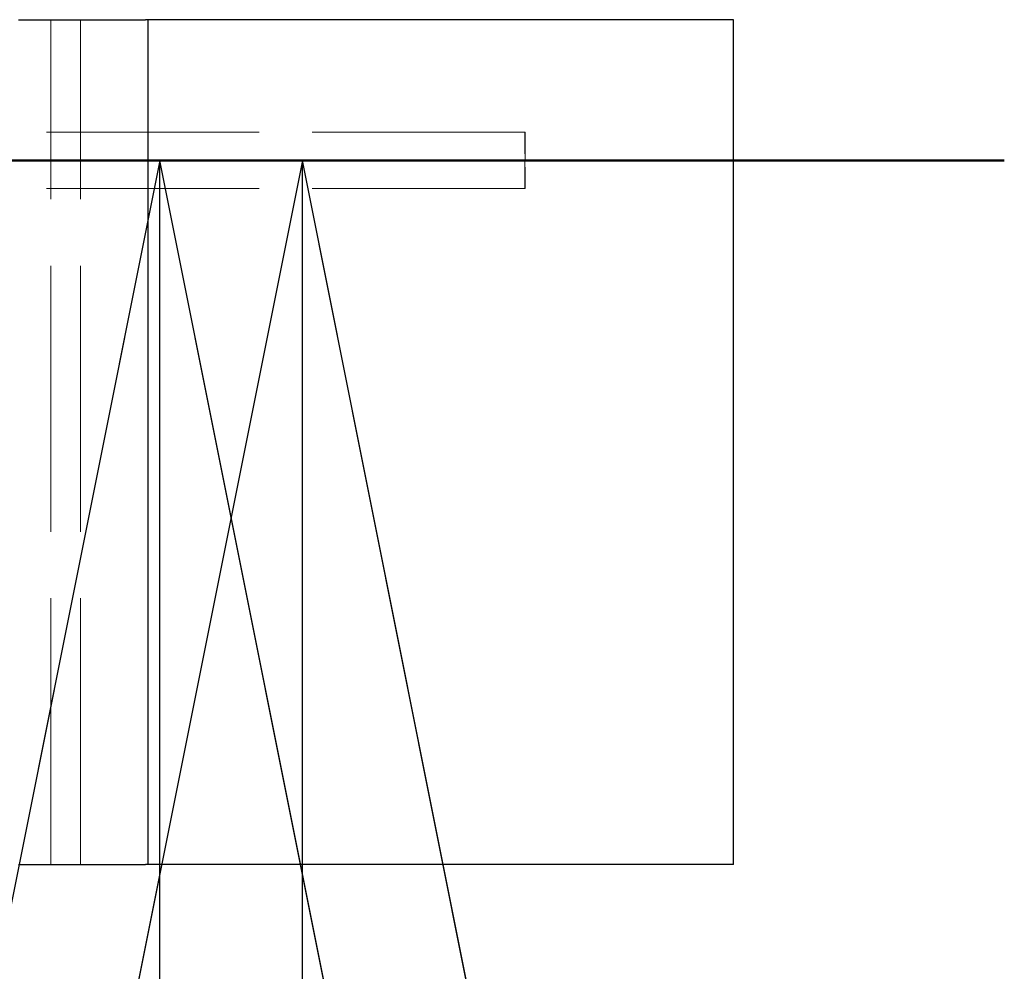
# Model space of a CAD drawing. Units: millimetres. Extents: x 0 to 10500, y -4763 to 23920.
# Drawn here: x 5782 to 5957, y -4061 to -3892 of the extents above; entities that cross this region are included whole.
import ezdxf

# ---------------------------------------------------------------- set-up
doc = ezdxf.new("R2010")
doc.units = ezdxf.units.MM
doc.header["$LTSCALE"] = 50
doc.linetypes.add('CHAIN', pattern=[0.3543, 0.2362, -0.0295, 0.0591, -0.0295])
doc.linetypes.add('DASHED', pattern=[0.2067, 0.1654, -0.0413])
for name, color, linetype, lineweight in [('Schnittlinie (ISO)', 7, 'CHAIN', 25), ('Sichtbar (ISO)', 7, 'Continuous', 25), ('Verdeckt (ISO)', 7, 'DASHED', 18)]:
    doc.layers.add(name, color=color, linetype=linetype, lineweight=lineweight)

# ---------------------------------------------------------------- blocks, each defined once
blk = doc.blocks.new('2DTransSchnitt0')
at = {"layer": 'Schnittlinie (ISO)', "linetype": 'CHAIN', "ltscale": 6.104062}
blk.add_line((113.6492, -78.3314), (119.1425, -78.3314), dxfattribs=at)
at = {"layer": 'Schnittlinie (ISO)', "linetype": 'Continuous', "lineweight": 50}
blk.add_line((113.6492, -78.3314), (119.1425, -78.3314), dxfattribs=at)
at = {"layer": 'Schnittlinie (ISO)', "linetype": 'Continuous'}
for p, q in [((116.1425, -78.3314), (115.1425, -83.3314)), ((116.6492, -78.3314), (115.6492, -83.3314)), ((116.1425, -83.3314), (116.1425, -78.3314)), ((117.1425, -83.3314), (116.1425, -78.3314)), ((116.6492, -83.3314), (116.6492, -78.3314)), ((117.6492, -83.3314), (116.6492, -78.3314))]:
    blk.add_line(p, q, dxfattribs=at)
at = {"layer": 'Schnittlinie (ISO)', "linetype": 'Continuous', "flags": 128}
for points in [[(117.1425, -83.3314), (116.1425, -78.3314), (115.1425, -83.3314), (117.1425, -83.3314)], [(117.6492, -83.3314), (116.6492, -78.3314), (115.6492, -83.3314), (117.6492, -83.3314)]]:
    blk.add_lwpolyline(points, dxfattribs=at)
at = {"layer": 'Schnittlinie (ISO)'}
for points in [[(117.1425, -83.3314), (116.1425, -78.3314), (115.1425, -83.3314), (117.1425, -83.3314)], [(117.6492, -83.3314), (116.6492, -78.3314), (115.6492, -83.3314), (117.6492, -83.3314)]]:
    blk.add_solid(points, dxfattribs=at)

msp = doc.modelspace()

# ---------------------------------------------------------------- linework, layer by layer
at = {"layer": 'Sichtbar (ISO)'}
for p, q in [((5782.03, -3891.57), (5804.58, -3891.57)), ((5805.04, -3891.57), (5804.58, -3891.57)), ((5909.03, -3891.57), (5805.04, -3891.57)), ((5805.04, -4041.57), (5805.04, -3891.57)), ((5909.03, -4041.57), (5909.03, -3891.57)), ((5782.03, -4041.57), (5804.58, -4041.57)), ((5805.04, -4041.57), (5804.58, -4041.57)), ((5909.03, -4041.57), (5805.04, -4041.57))]:
    msp.add_line(p, q, dxfattribs=at)
at = {"layer": 'Verdeckt (ISO)', "ltscale": 5.71399}
for p, q in [((5787.78, -4041.57), (5787.78, -3891.57)), ((5793.03, -4041.57), (5793.03, -3891.57))]:
    msp.add_line(p, q, dxfattribs=at)
at = {"layer": 'Verdeckt (ISO)', "ltscale": 4.567362}
for p, q in [((5871.98, -3911.57), (5752.08, -3911.57)), ((5871.98, -3921.57), (5752.08, -3921.57))]:
    msp.add_line(p, q, dxfattribs=at)
at = {"layer": 'Verdeckt (ISO)', "ltscale": 0.598278}
msp.add_line((5871.98, -3921.57), (5871.98, -3911.57), dxfattribs=at)
at = {"layer": 'Verdeckt (ISO)', "ltscale": 0.002594}
for p, q in [((5872.03, -3911.62), (5871.98, -3911.57)), ((5872.03, -3921.52), (5871.98, -3921.57))]:
    msp.add_line(p, q, dxfattribs=at)
at = {"layer": 'Verdeckt (ISO)', "ltscale": 0.592294}
msp.add_line((5872.03, -3911.62), (5872.03, -3921.52), dxfattribs=at)

# ---------------------------------------------------------------- block references
at = {"layer": 'Schnittlinie (ISO)', "xscale": 50, "yscale": 50, "zscale": 50}
msp.add_blockref('2DTransSchnitt0', (0, 0), dxfattribs=at)

doc.saveas('drawing.dxf')
